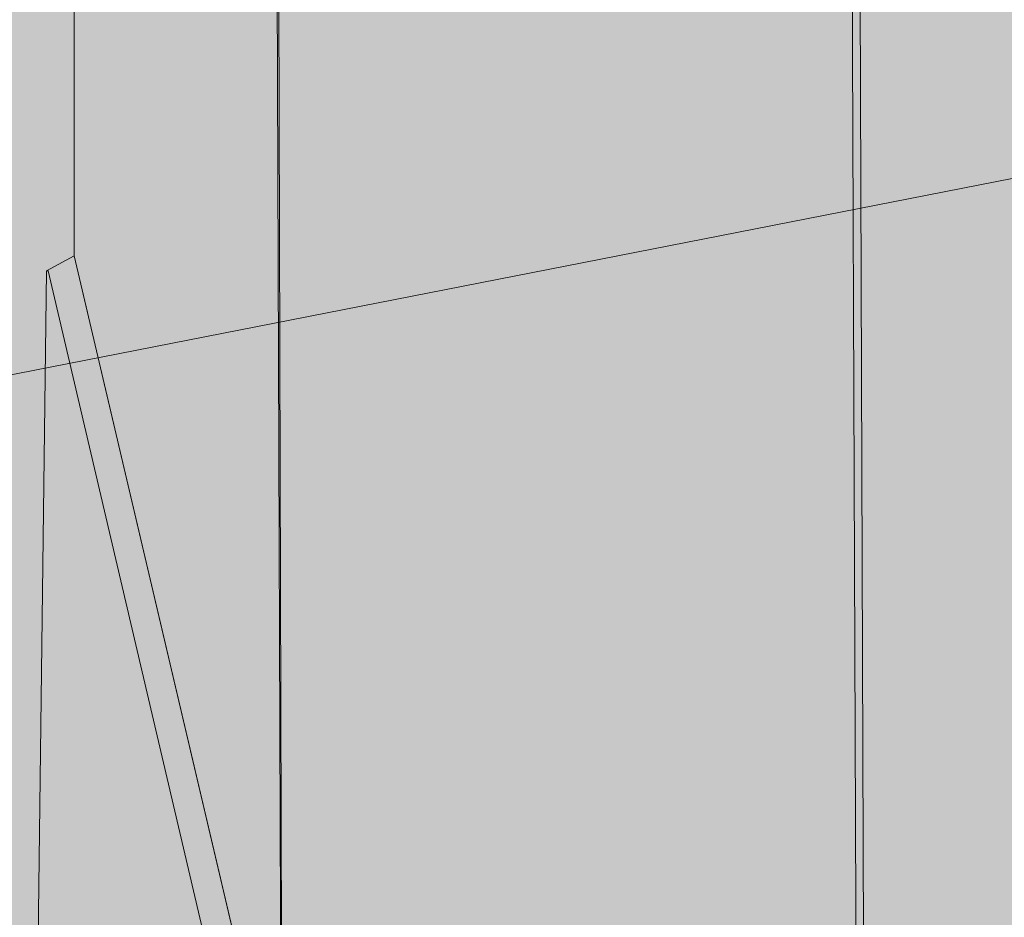
# Model space of a CAD drawing. Units: inches. Extents: x 2.77 to 7.88, y 3.35 to 7.7.
# Drawn here: x 4.51 to 4.78, y 5.62 to 5.86 of the extents above; entities that cross this region are included whole.
import ezdxf

# ---------------------------------------------------------------- set-up
doc = ezdxf.new("R2010")
doc.units = ezdxf.units.IN
doc.header["$MEASUREMENT"] = 0
doc.layers.add('Callout', color=7, linetype='Continuous', lineweight=0)

# ---------------------------------------------------------------- blocks, each defined once
blk = doc.blocks.new('Block_0')
at = {"layer": 'Callout', "true_color": 0xf1f0ef, "transparency": 33554687}
h = blk.add_hatch(color=7, dxfattribs=at)
h.dxf.hatch_style = 2
h.paths.add_polyline_path([(2.77087, 4.82535), (2.77087, 5.24151), (3.25244, 5.51946), (4.88159, 5.83881), (5.71434, 5.35537), (5.71434, 4.93929), (5.53781, 4.94865), (5.2682, 4.79043), (5.26939, 4.31585), (4.80299, 4.1595), (4.32525, 4.16963), (3.98471, 4.12458)])
at = {"layer": 'Callout'}
blk.add_lwpolyline([(2.77087, 4.82535), (2.77087, 5.24151), (3.25244, 5.51946), (4.88159, 5.83881), (5.71434, 5.35537), (5.71434, 4.93929), (5.53781, 4.94865), (5.2682, 4.79043), (5.26939, 4.31585), (4.80299, 4.1595), (4.32525, 4.16963), (3.98471, 4.12458)], close=True, dxfattribs=at)
blk = doc.blocks.new('Block_1')
at = {"layer": 'Callout', "true_color": 0xdfbf77, "transparency": 33554687}
h = blk.add_hatch(color=43, dxfattribs=at)
h.dxf.hatch_style = 2
h.paths.add_polyline_path([(3.2702, 6.91296), (4.61792, 7.6958), (5.00519, 7.45415), (5.00519, 5.91545), (4.99149, 5.88437), (5.03973, 5.85648), (5.00519, 5.7986), (5.00519, 5.61331), (3.65526, 4.83391), (3.2702, 5.05999)])
at = {"layer": 'Callout', "true_color": 0xd8b874, "transparency": 33554687}
h = blk.add_hatch(color=43, dxfattribs=at)
h.dxf.hatch_style = 2
h.paths.add_polyline_path([(4.3444, 7.53711), (4.48931, 7.62143), (4.88084, 7.3794), (4.88741, 5.54496), (4.73687, 5.45805), (4.72972, 7.29645)])
h = blk.add_hatch(color=43, dxfattribs=at)
h.dxf.hatch_style = 2
h.paths.add_polyline_path([(4.03348, 7.35666), (4.18753, 7.44614), (4.57429, 7.20232), (4.58086, 5.36788), (4.43032, 5.28097), (4.41996, 7.116)])
at = {"layer": 'Callout', "color": 18, "lineweight": 13, "true_color": 0x000000}
for p, q in [((4.73224, 7.29592), (4.7388, 5.4595)), ((4.57572, 7.20607), (4.58086, 5.37084))]:
    blk.add_line(p, q, dxfattribs=at)
at = {"layer": 'Callout'}
for points in [[(4.3444, 7.53711), (4.48931, 7.62143), (4.88084, 7.3794), (4.88741, 5.54496), (4.73687, 5.45805), (4.72972, 7.29645)], [(4.03348, 7.35666), (4.18753, 7.44614), (4.57429, 7.20232), (4.58086, 5.36788), (4.43032, 5.28097), (4.41996, 7.116)]]:
    blk.add_lwpolyline(points, close=True, dxfattribs=at)
blk = doc.blocks.new('Block_2')
at = {"layer": 'Callout', "true_color": 0xcbd6df, "transparency": 33554687}
h = blk.add_hatch(color=254, dxfattribs=at)
h.dxf.hatch_style = 2
h.paths.add_polyline_path([(4.36343, 6.16455), (4.50365, 6.24541), (4.52394, 6.23374), (4.52394, 5.79764), (4.65441, 5.24277), (4.65441, 5.23639), (4.65629, 5.23337), (4.65629, 5.19951), (4.52809, 5.12663), (4.50592, 5.13978), (4.50064, 5.13677), (4.36719, 5.21383), (4.36689, 5.23337), (4.35665, 5.2394), (4.35066, 6.14199)])
at = {"layer": 'Callout', "color": 18, "lineweight": 13, "true_color": 0x000000}
for p, q in [((4.52394, 5.79764), (4.52394, 6.23374)), ((4.51642, 5.79353), (4.52394, 5.79764)), ((4.51642, 5.79353), (4.52394, 5.79764)), ((4.52394, 5.79764), (4.65441, 5.24277)), ((4.51043, 5.32285), (4.51642, 5.79353)), ((4.51681, 5.79353), (4.51642, 5.79353)), ((4.6465, 5.24089), (4.51681, 5.79353))]:
    blk.add_line(p, q, dxfattribs=at)
at = {"layer": 'Callout'}
blk.add_lwpolyline([(4.36343, 6.16455), (4.50365, 6.24541), (4.52394, 6.23374), (4.52394, 5.79764), (4.65441, 5.24277), (4.65441, 5.23639), (4.65629, 5.23337), (4.65629, 5.19951), (4.52809, 5.12663), (4.50592, 5.13978), (4.50064, 5.13677), (4.36719, 5.21383), (4.36689, 5.23337), (4.35665, 5.2394), (4.35066, 6.14199)], close=True, dxfattribs=at)

msp = doc.modelspace()

# ---------------------------------------------------------------- block references
at = {"layer": 'Callout'}
for name in ['Block_1', 'Block_2', 'Block_0']:
    msp.add_blockref(name, (0, 0), dxfattribs=at)

doc.saveas('drawing.dxf')
